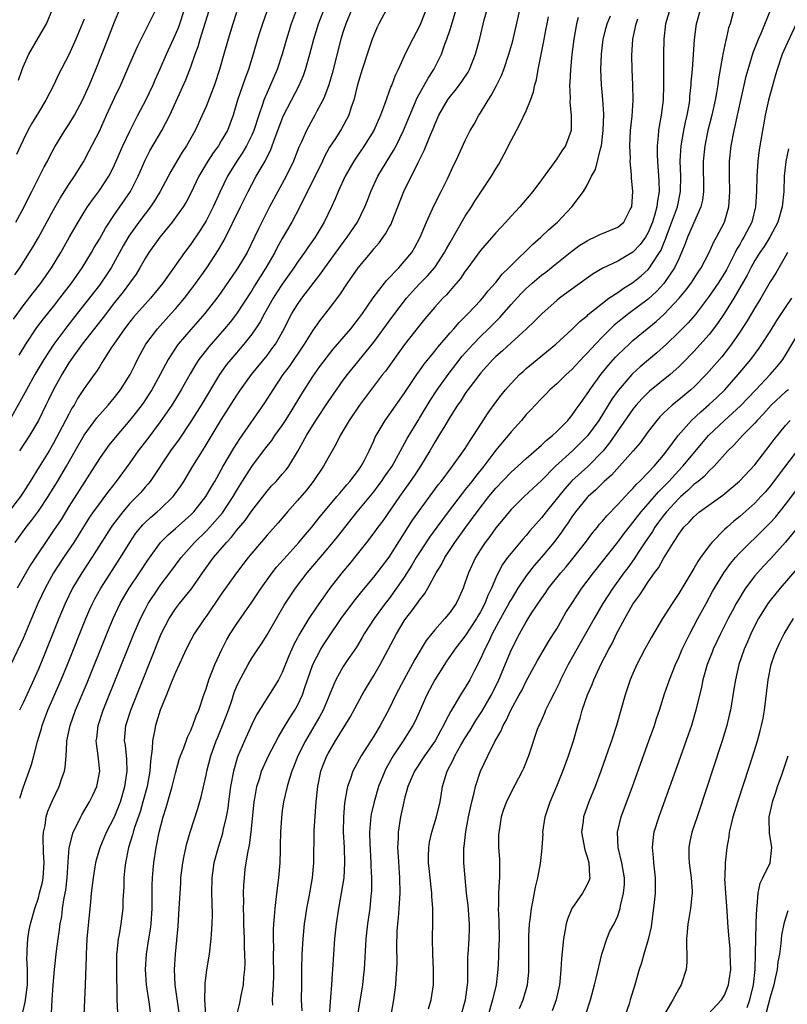
# Model space of a CAD drawing. Units: inches. Extents: x 2578328 to 2580000, y 1491000 to 1494000.
# Drawn here: x 2578641 to 2578741, y 1491818 to 1491948 of the extents above; entities that cross this region are included whole.
import ezdxf

# ---------------------------------------------------------------- set-up
doc = ezdxf.new("R2010")
doc.units = ezdxf.units.IN
doc.header["$MEASUREMENT"] = 0
doc.layers.add('LD25771491_2ft', color=198, linetype='Continuous')

msp = doc.modelspace()

# ---------------------------------------------------------------- linework, layer by layer
at = {"layer": 'LD25771491_2ft'}
for points, elevation in [([(2578673.8, 1491951), (2578672.4, 1491947), (2578672.05, 1491945.95), (2578671.75, 1491945), (2578671.19, 1491943), (2578670.58, 1491941), (2578670.13, 1491939.87), (2578669.13, 1491937), (2578668.55, 1491935), (2578667.79, 1491933), (2578667, 1491931.63), (2578666.61, 1491931), (2578665.93, 1491930.07), (2578665.24, 1491929), (2578664.06, 1491927), (2578663, 1491924.8), (2578662.37, 1491923.63), (2578661.98, 1491923), (2578661, 1491921.59), (2578660.56, 1491921), (2578658.93, 1491919), (2578657.51, 1491917), (2578657, 1491916.21), (2578656.32, 1491915), (2578655.81, 1491914.19), (2578654.97, 1491913), (2578654.13, 1491911.87), (2578653, 1491910.47), (2578651.5, 1491908.5), (2578648.74, 1491905), (2578647.29, 1491903), (2578647, 1491902.56), (2578646.06, 1491901), (2578645, 1491899.05), (2578644.33, 1491897.67), (2578643.98, 1491897), (2578643, 1491895), (2578641.84, 1491893), (2578640.53, 1491891)], 10408), ([(2578677.46, 1491950.54), (2578676.17, 1491947), (2578675.54, 1491945), (2578674.98, 1491943), (2578674.32, 1491941), (2578673.47, 1491939), (2578673.31, 1491938.69), (2578672.7, 1491937.3), (2578672.59, 1491937), (2578672.41, 1491936.41), (2578671.91, 1491935), (2578671.27, 1491933), (2578671, 1491932.4), (2578670.3, 1491931), (2578669.82, 1491930.18), (2578669.02, 1491929), (2578667.81, 1491927), (2578666.85, 1491925), (2578665.94, 1491923), (2578665, 1491921.16), (2578664.17, 1491919.83), (2578663, 1491918.11), (2578662.18, 1491917), (2578659.33, 1491913), (2578657.7, 1491911), (2578657, 1491910.23), (2578655.49, 1491908.51), (2578655, 1491907.9), (2578654.3, 1491907), (2578652.88, 1491905), (2578652.64, 1491904.64), (2578651.6, 1491903), (2578651.38, 1491902.62), (2578651, 1491902.04), (2578650.61, 1491901.39), (2578650.31, 1491901), (2578649, 1491899.18), (2578648.15, 1491897.85), (2578647.68, 1491897), (2578647.41, 1491896.59), (2578647, 1491895.83), (2578646.13, 1491894.13), (2578645, 1491892.02), (2578644.4, 1491891), (2578643.09, 1491888.91), (2578641.93, 1491887), (2578641, 1491885.54), (2578640.64, 1491885), (2578639.06, 1491882.94)], 10406), ([(2578640.47, 1491903.53), (2578641.37, 1491905), (2578642.82, 1491907.18), (2578643.68, 1491908.32), (2578645, 1491909.95), (2578645.83, 1491911), (2578647.34, 1491913), (2578648.76, 1491915), (2578649.98, 1491917), (2578650.34, 1491917.66), (2578651, 1491918.75), (2578651.8, 1491920.2), (2578653, 1491921.99), (2578655.1, 1491925), (2578656.1, 1491927), (2578657, 1491929.12), (2578657.64, 1491930.36), (2578659.19, 1491933), (2578660.23, 1491935), (2578662.35, 1491939.65), (2578663, 1491941.36), (2578663.57, 1491943), (2578663.96, 1491944.04), (2578664.24, 1491945), (2578665.83, 1491950.17)], 10412), ([(2578669, 1491948.46), (2578668.49, 1491947), (2578667.88, 1491945), (2578667.34, 1491943), (2578666.77, 1491941), (2578666.1, 1491939), (2578665, 1491936.16), (2578664.5, 1491935), (2578663.57, 1491933), (2578662.42, 1491931), (2578661.85, 1491930.15), (2578661.15, 1491929), (2578660.36, 1491927.64), (2578658.97, 1491925), (2578658.23, 1491923.77), (2578657.72, 1491923), (2578657, 1491922.09), (2578656.17, 1491921), (2578654.85, 1491919.15), (2578654.12, 1491917.88), (2578652.54, 1491915), (2578651.93, 1491914.07), (2578651.21, 1491913), (2578651, 1491912.73), (2578648.11, 1491909), (2578646.73, 1491907.27), (2578645.01, 1491905), (2578643.71, 1491903), (2578642.55, 1491901), (2578641.45, 1491899), (2578640.59, 1491897.41), (2578639.21, 1491895)], 10410), ([(2578689, 1491949.54), (2578687.67, 1491947), (2578687.45, 1491946.55), (2578687, 1491945.52), (2578686.8, 1491945), (2578686.35, 1491943.65), (2578685.48, 1491941), (2578685, 1491939.41), (2578684.84, 1491938.84), (2578684.39, 1491937), (2578684.05, 1491936.05), (2578683.71, 1491935), (2578682.76, 1491933.24), (2578681.96, 1491931.96), (2578681.2, 1491930.8), (2578680.5, 1491929.5), (2578680.26, 1491929), (2578677.29, 1491923), (2578676.25, 1491921), (2578675, 1491918.84), (2578674.34, 1491917.66), (2578674.01, 1491917), (2578672.85, 1491915), (2578671.36, 1491912.64), (2578671, 1491912.03), (2578669, 1491908.98), (2578668.14, 1491907.86), (2578667.42, 1491907), (2578665.35, 1491904.65), (2578664.07, 1491903), (2578663.64, 1491902.36), (2578662.9, 1491901.1), (2578661.73, 1491899), (2578660.5, 1491897), (2578659, 1491894.82), (2578657.36, 1491892.64), (2578656.11, 1491891), (2578655, 1491889.45), (2578653.21, 1491887), (2578652.24, 1491885.76), (2578651.69, 1491885), (2578651, 1491884.1), (2578650.21, 1491883), (2578649.71, 1491882.29), (2578647.64, 1491879), (2578646.3, 1491877), (2578644.99, 1491875), (2578643.88, 1491873), (2578642.95, 1491871), (2578642.09, 1491869), (2578641, 1491866.38), (2578639.41, 1491863)], 10400), ([(2578639.74, 1491908.26), (2578641, 1491910.01), (2578642.3, 1491911.7), (2578643.34, 1491913), (2578644.74, 1491915), (2578645.94, 1491917), (2578647.03, 1491918.97), (2578648.21, 1491921), (2578649, 1491922.28), (2578649.46, 1491923), (2578650.08, 1491923.92), (2578651, 1491925.15), (2578652.23, 1491927), (2578652.51, 1491927.49), (2578653, 1491928.49), (2578654.08, 1491931), (2578655, 1491932.94), (2578655.69, 1491934.31), (2578656.06, 1491935), (2578657.1, 1491937), (2578658.05, 1491939), (2578658.34, 1491939.66), (2578659, 1491941.09), (2578659.81, 1491943), (2578661, 1491945.6), (2578661.41, 1491946.59), (2578662.21, 1491949)], 10414), ([(2578639.9, 1491914.1), (2578640.55, 1491915), (2578641.85, 1491917), (2578642.28, 1491917.72), (2578643.01, 1491918.99), (2578645, 1491922.62), (2578645.86, 1491924.14), (2578647, 1491925.92), (2578647.72, 1491927), (2578648.91, 1491928.91), (2578649.67, 1491930.33), (2578651, 1491932.92), (2578651.96, 1491935), (2578653, 1491937.28), (2578653.8, 1491939), (2578655, 1491941.76), (2578656, 1491944), (2578658.5, 1491949)], 10416), ([(2578639.96, 1491879), (2578641.39, 1491881), (2578642.11, 1491881.89), (2578643, 1491883.1), (2578644.3, 1491885), (2578645.51, 1491887), (2578646.68, 1491889), (2578647.81, 1491891), (2578649, 1491893.05), (2578650.68, 1491895.32), (2578652.15, 1491897), (2578652.53, 1491897.47), (2578653, 1491897.99), (2578653.79, 1491899), (2578655.06, 1491901), (2578655.68, 1491902.32), (2578656.01, 1491903), (2578656.35, 1491903.65), (2578657.1, 1491905), (2578658.62, 1491907), (2578660.44, 1491909), (2578661, 1491909.64), (2578662.15, 1491911), (2578663, 1491912.12), (2578663.66, 1491913), (2578665.08, 1491915), (2578666.65, 1491917.35), (2578667.39, 1491918.61), (2578669.52, 1491923), (2578670.52, 1491925), (2578671, 1491925.93), (2578671.58, 1491927), (2578672.73, 1491929), (2578673.5, 1491930.5), (2578674.07, 1491932.07), (2578674.43, 1491933), (2578675, 1491934.54), (2578675.13, 1491934.87), (2578676.21, 1491937), (2578677.18, 1491938.82), (2578677.79, 1491940.21), (2578678.06, 1491941), (2578678.61, 1491943), (2578679.12, 1491945), (2578679.75, 1491947), (2578680.67, 1491949.33)], 10404), ([(2578640.04, 1491921), (2578641.14, 1491923), (2578641.75, 1491924.25), (2578642.15, 1491925), (2578643.77, 1491928.23), (2578644.2, 1491929), (2578644.46, 1491929.54), (2578645.15, 1491930.85), (2578646.47, 1491933), (2578647, 1491933.79), (2578647.73, 1491935), (2578648.78, 1491937), (2578649, 1491937.46), (2578649.7, 1491939), (2578650.56, 1491941), (2578652.1, 1491945), (2578653, 1491947.27), (2578653.74, 1491949)], 10418), ([(2578684.18, 1491949), (2578683.35, 1491947), (2578683, 1491945.97), (2578682.69, 1491945), (2578681.52, 1491940.48), (2578681.09, 1491939), (2578680.55, 1491937.45), (2578680.33, 1491937), (2578679.53, 1491935.53), (2578679.27, 1491935), (2578679, 1491934.54), (2578678.17, 1491933), (2578677.5, 1491931.5), (2578677.18, 1491930.82), (2578676.45, 1491929), (2578675.49, 1491927), (2578673.34, 1491923), (2578672.31, 1491921), (2578671.88, 1491920.12), (2578671.37, 1491919), (2578670.38, 1491917), (2578669.18, 1491915), (2578669, 1491914.72), (2578667, 1491911.83), (2578666.4, 1491911), (2578664.84, 1491909), (2578663, 1491906.92), (2578661.34, 1491905), (2578661.2, 1491904.81), (2578660.03, 1491903), (2578659, 1491901), (2578657.89, 1491899), (2578657.54, 1491898.46), (2578656.73, 1491897.27), (2578655.88, 1491896.12), (2578655, 1491895.01), (2578653.29, 1491893), (2578652.26, 1491891.74), (2578651.7, 1491891), (2578651, 1491890.01), (2578649.11, 1491887), (2578647, 1491883.69), (2578645.98, 1491882.02), (2578645, 1491880.54), (2578643.92, 1491879), (2578643, 1491877.64), (2578641.96, 1491876.04), (2578640.22, 1491873)], 10402), ([(2578640.4, 1491939.6), (2578640.86, 1491941), (2578641, 1491941.36), (2578641.75, 1491943), (2578643, 1491945.22), (2578644.05, 1491947), (2578644.9, 1491949)], 10422), ([(2578693.9, 1491949), (2578693.14, 1491947), (2578693, 1491946.69), (2578691.73, 1491944.27), (2578691, 1491942.76), (2578690.18, 1491941), (2578689.79, 1491940.21), (2578689.35, 1491939), (2578689.24, 1491938.76), (2578688.42, 1491936.42), (2578687.89, 1491935), (2578687, 1491933.02), (2578685.76, 1491931), (2578684.63, 1491929.37), (2578684.4, 1491929), (2578683.26, 1491927), (2578682.34, 1491925), (2578681.94, 1491924.06), (2578681.45, 1491923), (2578680.49, 1491921), (2578679.29, 1491919), (2578678.33, 1491917.67), (2578677.89, 1491917), (2578677, 1491915.76), (2578676.5, 1491915), (2578675, 1491912.87), (2578674.26, 1491911.74), (2578673.8, 1491911), (2578672.65, 1491909), (2578672.09, 1491907.91), (2578671.48, 1491907), (2578671, 1491906.32), (2578669.95, 1491905), (2578668.23, 1491903), (2578667.69, 1491902.31), (2578667, 1491901.34), (2578666.77, 1491901), (2578664.34, 1491897), (2578663, 1491894.85), (2578661.45, 1491892.55), (2578660.35, 1491891), (2578657.66, 1491887), (2578657.37, 1491886.63), (2578657, 1491886.23), (2578656.44, 1491885.56), (2578655.92, 1491885), (2578655, 1491884.08), (2578654.06, 1491883), (2578652.73, 1491881.27), (2578652.55, 1491881), (2578650.03, 1491877), (2578648.7, 1491875), (2578647.5, 1491873), (2578646.53, 1491871), (2578645.7, 1491869), (2578643.77, 1491864.23), (2578643, 1491862.39), (2578641.95, 1491860.05), (2578641, 1491857.95), (2578640.54, 1491857)], 10398), ([(2578640.55, 1491845.45), (2578641.03, 1491846.97), (2578641.8, 1491849), (2578642.12, 1491849.88), (2578642.42, 1491851), (2578642.9, 1491852.9), (2578643.4, 1491854.6), (2578643.5, 1491855), (2578644.25, 1491857), (2578646, 1491861), (2578646.82, 1491863), (2578649.24, 1491869), (2578649.77, 1491870.23), (2578650.12, 1491871), (2578650.41, 1491871.59), (2578651.19, 1491873), (2578653.78, 1491877), (2578654.98, 1491879), (2578655.8, 1491880.2), (2578656.44, 1491881), (2578656.7, 1491881.3), (2578657, 1491881.6), (2578657.72, 1491882.28), (2578658.59, 1491883), (2578659, 1491883.37), (2578660.7, 1491885), (2578660.83, 1491885.17), (2578661.66, 1491886.34), (2578662.09, 1491887), (2578663.27, 1491889), (2578664.51, 1491891), (2578665, 1491891.77), (2578667, 1491895.05), (2578669, 1491898.21), (2578669.53, 1491899), (2578670.96, 1491901), (2578673, 1491903.5), (2578673.64, 1491904.36), (2578674.09, 1491905), (2578675.23, 1491907), (2578675.83, 1491908.17), (2578676.26, 1491909), (2578677, 1491910.19), (2578677.57, 1491911), (2578679.94, 1491914.06), (2578680.59, 1491915), (2578683, 1491918.34), (2578683.51, 1491919), (2578684.85, 1491921), (2578685.83, 1491923), (2578686.17, 1491923.83), (2578686.61, 1491925), (2578687.55, 1491927), (2578689.6, 1491930.4), (2578689.92, 1491931), (2578690.9, 1491933), (2578692.71, 1491937.29), (2578694.13, 1491939.87), (2578694.88, 1491941), (2578695.89, 1491943), (2578696.34, 1491944.34), (2578696.59, 1491945), (2578697, 1491946.25), (2578697.85, 1491949)], 10396), ([(2578640.84, 1491816.84), (2578641.27, 1491818.73), (2578641.34, 1491819.34), (2578641.56, 1491821), (2578641.59, 1491821.59), (2578641.58, 1491823), (2578641.5, 1491824.5), (2578641.51, 1491825), (2578641.55, 1491825.55), (2578641.6, 1491827), (2578641.8, 1491828.2), (2578641.96, 1491829), (2578642.52, 1491831), (2578643, 1491832.4), (2578643.17, 1491833), (2578643.53, 1491834.47), (2578643.62, 1491835), (2578643.74, 1491837), (2578643.66, 1491838.34), (2578643.63, 1491840.37), (2578643.69, 1491841), (2578643.89, 1491841.89), (2578644.04, 1491843), (2578644.25, 1491843.75), (2578644.84, 1491845.16), (2578645.74, 1491847), (2578646.09, 1491848.09), (2578646.42, 1491849), (2578646.52, 1491849.48), (2578646.63, 1491851), (2578646.72, 1491852.72), (2578646.75, 1491853), (2578647.17, 1491855), (2578647.89, 1491857), (2578649.4, 1491860.6), (2578651.98, 1491867), (2578652.8, 1491869), (2578653.74, 1491871), (2578654.2, 1491871.8), (2578654.92, 1491873), (2578656.28, 1491875), (2578657.35, 1491876.65), (2578659.04, 1491879), (2578660.01, 1491879.99), (2578661, 1491880.84), (2578663, 1491882.61), (2578663.39, 1491883), (2578664.99, 1491885), (2578665.71, 1491886.29), (2578666.13, 1491887), (2578667.26, 1491889), (2578668.64, 1491891.36), (2578669.42, 1491892.58), (2578672.71, 1491897.29), (2578673.78, 1491899), (2578675.13, 1491901), (2578675.93, 1491902.07), (2578677.9, 1491905), (2578679, 1491906.76), (2578679.93, 1491908.07), (2578681, 1491909.44), (2578682.53, 1491911.47), (2578683.54, 1491913), (2578684.95, 1491915), (2578686.8, 1491917.2), (2578687, 1491917.47), (2578687.72, 1491918.28), (2578688.54, 1491919.46), (2578689, 1491920.31), (2578689.26, 1491920.74), (2578689.37, 1491921), (2578690.16, 1491923), (2578690.93, 1491925), (2578692.81, 1491928.81), (2578693.62, 1491930.38), (2578694.45, 1491932.45), (2578694.78, 1491933.22), (2578695, 1491933.78), (2578695.55, 1491935), (2578696.68, 1491937), (2578697, 1491937.45), (2578697.71, 1491938.29), (2578698.57, 1491939.43), (2578699.36, 1491940.64), (2578699.56, 1491941), (2578700.35, 1491943), (2578700.91, 1491945.09), (2578701.5, 1491947.5), (2578701.91, 1491949)], 10394), ([(2578644.73, 1491817.27), (2578644.82, 1491819), (2578644.95, 1491820.95), (2578645.13, 1491823), (2578645.39, 1491825.39), (2578645.59, 1491827), (2578645.79, 1491828.21), (2578645.87, 1491829), (2578646.06, 1491829.94), (2578646.18, 1491831), (2578646.38, 1491832.38), (2578646.59, 1491833.41), (2578646.77, 1491835), (2578646.89, 1491837.11), (2578647.04, 1491838.96), (2578647.58, 1491841), (2578648.19, 1491842.19), (2578648.56, 1491843), (2578648.71, 1491843.29), (2578649.72, 1491845), (2578650.14, 1491845.86), (2578650.67, 1491847), (2578651.05, 1491849), (2578650.83, 1491851), (2578650.61, 1491852.61), (2578650.59, 1491853), (2578650.65, 1491853.35), (2578650.83, 1491855), (2578651.5, 1491857), (2578655.52, 1491867), (2578656.38, 1491869), (2578657, 1491870.22), (2578657.42, 1491871), (2578658.76, 1491873), (2578659, 1491873.34), (2578660.26, 1491875), (2578661.74, 1491877), (2578663.49, 1491879), (2578665, 1491880.48), (2578665.5, 1491881), (2578667.14, 1491882.86), (2578668.56, 1491885), (2578669, 1491885.75), (2578669.47, 1491886.53), (2578671, 1491888.96), (2578672.52, 1491891), (2578673, 1491891.63), (2578673.62, 1491892.38), (2578674.04, 1491893), (2578675, 1491894.32), (2578675.44, 1491895), (2578676.15, 1491896.15), (2578677.54, 1491898.46), (2578679, 1491900.75), (2578679.94, 1491902.06), (2578680.78, 1491903.22), (2578681.67, 1491904.33), (2578683.97, 1491907), (2578685, 1491908.31), (2578685.51, 1491909), (2578686.93, 1491911.07), (2578688.41, 1491913), (2578688.68, 1491913.32), (2578690.27, 1491915), (2578691, 1491915.82), (2578691.97, 1491917), (2578692.36, 1491917.64), (2578693.09, 1491919), (2578693.92, 1491921), (2578694.89, 1491923.11), (2578695.86, 1491925), (2578696.68, 1491926.68), (2578697.51, 1491928.49), (2578697.77, 1491929), (2578699, 1491931.68), (2578699.66, 1491933), (2578700.16, 1491933.84), (2578700.79, 1491935), (2578701, 1491935.32), (2578702, 1491937), (2578702.41, 1491937.59), (2578703.1, 1491938.9), (2578703.77, 1491940.23), (2578704.05, 1491941), (2578704.73, 1491943), (2578705.23, 1491944.77), (2578706.19, 1491949)], 10392), ([(2578725.86, 1491949), (2578725.28, 1491947), (2578725.06, 1491945), (2578725.02, 1491943), (2578725.02, 1491939), (2578724.97, 1491937), (2578724.72, 1491935), (2578724.44, 1491933.56), (2578724.37, 1491933), (2578724.32, 1491932.32), (2578724.16, 1491931), (2578724.17, 1491929.83), (2578724.2, 1491929), (2578724.4, 1491926.4), (2578724.42, 1491925), (2578724.21, 1491923.79), (2578724.15, 1491923), (2578723.84, 1491921.84), (2578723.56, 1491921), (2578723, 1491919.62), (2578722.65, 1491919), (2578721.96, 1491918.04), (2578721, 1491917.05), (2578719, 1491915.89), (2578717.06, 1491914.94), (2578715.8, 1491914.2), (2578713.44, 1491912.56), (2578711.35, 1491911), (2578711, 1491910.72), (2578709.09, 1491909), (2578708.05, 1491907.95), (2578707.04, 1491907), (2578705, 1491905.16), (2578703.88, 1491904.12), (2578703, 1491903.38), (2578702.61, 1491903), (2578701, 1491901.19), (2578700.37, 1491900.37), (2578699.35, 1491899), (2578699, 1491898.5), (2578698.42, 1491897.58), (2578697.98, 1491897), (2578697, 1491895.47), (2578696.3, 1491894.3), (2578695.55, 1491893), (2578695, 1491892.12), (2578694.35, 1491891), (2578693.12, 1491889), (2578692.29, 1491887.71), (2578691.47, 1491886.53), (2578690.37, 1491885), (2578688.17, 1491881.83), (2578687.54, 1491881), (2578687, 1491880.24), (2578686.06, 1491879), (2578685, 1491877.67), (2578683.8, 1491876.2), (2578682.79, 1491875), (2578681.25, 1491873), (2578680.3, 1491871.7), (2578679.48, 1491870.52), (2578678.48, 1491869), (2578677.17, 1491866.83), (2578677, 1491866.48), (2578676.49, 1491865.51), (2578676.25, 1491865), (2578675.87, 1491864.13), (2578675, 1491861.95), (2578674.5, 1491861), (2578673.95, 1491860.05), (2578671.63, 1491856.37), (2578671, 1491855.11), (2578670.04, 1491853), (2578669.13, 1491850.87), (2578668.67, 1491849.33), (2578668.59, 1491849), (2578668.21, 1491847), (2578667.95, 1491845), (2578667.85, 1491844.15), (2578667.64, 1491843), (2578667.22, 1491841.22), (2578667.15, 1491840.85), (2578666.57, 1491839), (2578666.03, 1491837), (2578665.76, 1491835), (2578665.73, 1491833), (2578665.74, 1491831.74), (2578665.81, 1491830.19), (2578665.77, 1491829), (2578665.65, 1491827.65), (2578665.63, 1491827), (2578665.39, 1491825), (2578665.05, 1491822.95), (2578664.82, 1491821.18), (2578664.82, 1491821), (2578664.83, 1491820.83), (2578664.78, 1491819), (2578664.93, 1491817.07)], 10382), ([(2578669.02, 1491817), (2578669.41, 1491818.59), (2578669.61, 1491819.61), (2578669.92, 1491821), (2578669.97, 1491821.97), (2578670.08, 1491823), (2578670.12, 1491823.88), (2578670.02, 1491826.02), (2578670.02, 1491827), (2578669.96, 1491829), (2578669.95, 1491829.96), (2578669.9, 1491831), (2578669.95, 1491831.95), (2578669.92, 1491833), (2578669.96, 1491834.04), (2578670.03, 1491835), (2578670.15, 1491836.15), (2578670.27, 1491837), (2578670.5, 1491838.5), (2578670.68, 1491839.32), (2578670.93, 1491841), (2578671.32, 1491845), (2578671.4, 1491845.4), (2578671.67, 1491847), (2578671.99, 1491847.99), (2578672.29, 1491849), (2578673.2, 1491851), (2578674.48, 1491853.52), (2578675, 1491854.32), (2578675.99, 1491856.01), (2578676.65, 1491857), (2578677, 1491857.62), (2578677.65, 1491859), (2578677.96, 1491859.96), (2578679, 1491863), (2578680.07, 1491865), (2578680.42, 1491865.58), (2578681, 1491866.48), (2578682.83, 1491869.17), (2578684.54, 1491871.46), (2578685.43, 1491872.57), (2578687, 1491874.44), (2578689, 1491877.08), (2578692.1, 1491881.9), (2578693, 1491883.17), (2578695.45, 1491886.55), (2578695.82, 1491887), (2578697.18, 1491888.82), (2578697.33, 1491889), (2578698.79, 1491891), (2578699, 1491891.31), (2578699.63, 1491892.37), (2578700.09, 1491893), (2578702.01, 1491895.99), (2578703, 1491897.38), (2578703.69, 1491898.31), (2578704.26, 1491899), (2578705, 1491899.85), (2578706.12, 1491901), (2578706.58, 1491901.42), (2578707, 1491901.8), (2578708.44, 1491903), (2578710.89, 1491905), (2578713, 1491906.91), (2578714.05, 1491907.95), (2578715, 1491908.71), (2578715.14, 1491908.86), (2578717, 1491910.36), (2578717.85, 1491911), (2578719, 1491911.77), (2578719.72, 1491912.28), (2578721, 1491913.06), (2578722.06, 1491913.94), (2578723, 1491914.79), (2578723.18, 1491915), (2578723.46, 1491915.46), (2578724.49, 1491917), (2578724.68, 1491917.32), (2578725, 1491918.14), (2578725.26, 1491918.74), (2578725.34, 1491919), (2578725.81, 1491920.19), (2578726.82, 1491923), (2578727.23, 1491925), (2578727.26, 1491927), (2578727.19, 1491929), (2578727.3, 1491931), (2578727.67, 1491933), (2578727.9, 1491934.1), (2578728.13, 1491935), (2578728.36, 1491936.36), (2578728.45, 1491937), (2578728.48, 1491937.52), (2578728.63, 1491939), (2578728.65, 1491939.35), (2578728.8, 1491941), (2578729.06, 1491944.94), (2578729.35, 1491947), (2578729.88, 1491949)], 10380), ([(2578734.29, 1491949), (2578733.75, 1491947), (2578733.55, 1491946.45), (2578733.23, 1491945), (2578733.17, 1491944.83), (2578732.78, 1491943), (2578732.75, 1491942.75), (2578732.21, 1491939.79), (2578732.11, 1491939), (2578731.95, 1491937.95), (2578731.77, 1491937), (2578731.34, 1491935), (2578730.84, 1491933), (2578730.41, 1491931), (2578730.22, 1491929), (2578730.26, 1491925), (2578730.12, 1491923.88), (2578729.92, 1491923), (2578728.17, 1491919), (2578727.85, 1491918.15), (2578727.38, 1491917), (2578727, 1491916.19), (2578726.46, 1491915), (2578725.06, 1491912.94), (2578724.1, 1491911.9), (2578723, 1491910.9), (2578720.44, 1491909), (2578719.63, 1491908.37), (2578718.54, 1491907.46), (2578717, 1491905.95), (2578716.08, 1491905), (2578715, 1491903.79), (2578714.6, 1491903.4), (2578713, 1491901.69), (2578712.23, 1491901), (2578711, 1491899.79), (2578710.11, 1491899), (2578709.57, 1491898.43), (2578709, 1491897.88), (2578708.15, 1491897), (2578707.61, 1491896.39), (2578707, 1491895.76), (2578706.36, 1491895), (2578705, 1491893.51), (2578704.61, 1491893), (2578703.87, 1491892.13), (2578703, 1491891.07), (2578701.44, 1491889), (2578700.34, 1491887.66), (2578699.85, 1491887), (2578699, 1491885.92), (2578698.58, 1491885.42), (2578696.75, 1491883), (2578695.27, 1491881), (2578694.33, 1491879.67), (2578693, 1491877.68), (2578692.57, 1491877), (2578691.99, 1491876.01), (2578691, 1491874.46), (2578689.99, 1491873), (2578689, 1491871.66), (2578688.48, 1491871), (2578687.03, 1491869), (2578685.75, 1491867), (2578685.48, 1491866.52), (2578684.73, 1491865.27), (2578683.52, 1491863.52), (2578683, 1491862.74), (2578682.04, 1491861), (2578681.71, 1491860.29), (2578681.2, 1491859), (2578681, 1491858.56), (2578680.34, 1491857), (2578679.87, 1491856.13), (2578678.03, 1491853), (2578677.04, 1491851), (2578676.48, 1491849.52), (2578676.26, 1491849), (2578675.9, 1491847.9), (2578675.65, 1491847), (2578675.17, 1491845), (2578675, 1491843.83), (2578674.88, 1491842.88), (2578674.78, 1491841), (2578674.74, 1491839.26), (2578674.7, 1491838.7), (2578674.66, 1491837), (2578674.52, 1491835), (2578674.33, 1491833.67), (2578674.17, 1491832.17), (2578674, 1491831), (2578673.94, 1491829.94), (2578673.85, 1491829), (2578673.81, 1491828.19), (2578673.82, 1491827), (2578673.85, 1491825.85), (2578673.82, 1491825), (2578673.81, 1491824.19), (2578673.85, 1491823), (2578673.84, 1491822.16), (2578673.82, 1491821), (2578673.7, 1491819.7), (2578673.68, 1491819), (2578673.7, 1491818.3)], 10378), ([(2578677.59, 1491817.59), (2578677.53, 1491819), (2578677.56, 1491821), (2578677.56, 1491823), (2578677.6, 1491825), (2578677.74, 1491827), (2578677.92, 1491829), (2578678.09, 1491830.09), (2578678.21, 1491831), (2578678.52, 1491832.52), (2578678.96, 1491835), (2578679.13, 1491837), (2578679.2, 1491841.2), (2578679.44, 1491845), (2578679.64, 1491847), (2578680.06, 1491849), (2578680.31, 1491849.69), (2578680.83, 1491851), (2578681, 1491851.32), (2578681.99, 1491853), (2578683.91, 1491856.09), (2578685.49, 1491859), (2578686.04, 1491859.96), (2578687, 1491861.55), (2578687.83, 1491863), (2578689.98, 1491867), (2578691, 1491868.7), (2578691.2, 1491869), (2578691.99, 1491870.01), (2578692.7, 1491871), (2578692.83, 1491871.17), (2578693, 1491871.44), (2578693.7, 1491872.3), (2578694.1, 1491873), (2578695.18, 1491875), (2578695.88, 1491876.12), (2578696.33, 1491877), (2578697.64, 1491879), (2578699.09, 1491881), (2578700.58, 1491883), (2578702.11, 1491885), (2578703, 1491886.1), (2578705, 1491888.2), (2578705.91, 1491889), (2578707, 1491889.99), (2578709, 1491891.73), (2578709.63, 1491892.37), (2578710.44, 1491893), (2578711, 1491893.54), (2578712.45, 1491895), (2578713, 1491895.63), (2578713.55, 1491896.45), (2578713.96, 1491897), (2578714.38, 1491897.62), (2578715, 1491898.47), (2578715.2, 1491898.8), (2578715.33, 1491899), (2578716.79, 1491901), (2578717.77, 1491902.23), (2578718.71, 1491903.29), (2578719, 1491903.59), (2578720.5, 1491905), (2578721, 1491905.45), (2578724.03, 1491907.97), (2578725.08, 1491908.92), (2578727.07, 1491911), (2578727.94, 1491912.06), (2578728.62, 1491913), (2578729.55, 1491914.45), (2578729.93, 1491915), (2578730.99, 1491917), (2578731.61, 1491918.39), (2578731.96, 1491919), (2578732.99, 1491921), (2578733.56, 1491923), (2578733.67, 1491924.33), (2578733.7, 1491925), (2578733.66, 1491927), (2578733.66, 1491928.34), (2578733.68, 1491929), (2578733.89, 1491931), (2578734.27, 1491933), (2578734.42, 1491933.58), (2578734.72, 1491935), (2578735.87, 1491940.13), (2578736.09, 1491941), (2578736.76, 1491943.24), (2578737.47, 1491945), (2578737.84, 1491945.84), (2578739.11, 1491949)], 10376), ([(2578649, 1491947.62), (2578647.93, 1491945), (2578647, 1491942.92), (2578645.64, 1491940.36), (2578645.01, 1491939), (2578643.99, 1491937), (2578643, 1491935.38), (2578642.79, 1491935), (2578642.12, 1491933.88), (2578641.64, 1491933), (2578641, 1491931.73), (2578640.66, 1491931), (2578640.15, 1491929.85)], 10420), ([(2578649, 1491817), (2578649.2, 1491821), (2578649.31, 1491824.69), (2578649.3, 1491825), (2578649.42, 1491827), (2578649.87, 1491831.87), (2578649.99, 1491833), (2578650.23, 1491835), (2578650.47, 1491836.47), (2578650.54, 1491837), (2578650.62, 1491837.38), (2578651.09, 1491839), (2578651.95, 1491841), (2578653, 1491843.01), (2578653.77, 1491845), (2578654.36, 1491847), (2578654.65, 1491849), (2578654.59, 1491850.59), (2578654.41, 1491852.41), (2578654.32, 1491853), (2578654.49, 1491855), (2578655.11, 1491857), (2578657.83, 1491863.83), (2578659.13, 1491867), (2578660.15, 1491869), (2578661, 1491870.3), (2578661.53, 1491871), (2578663.07, 1491872.93), (2578664.52, 1491875), (2578665.98, 1491877), (2578667.67, 1491879), (2578668.33, 1491879.67), (2578669, 1491880.54), (2578670.12, 1491881.88), (2578671, 1491883.15), (2578673, 1491885.73), (2578673.6, 1491886.4), (2578674.19, 1491887), (2578675, 1491887.93), (2578675.49, 1491888.51), (2578675.85, 1491889), (2578677, 1491890.86), (2578678.18, 1491893), (2578679.42, 1491895), (2578681, 1491897.41), (2578682.09, 1491899), (2578683, 1491900.28), (2578683.54, 1491901), (2578687, 1491905.24), (2578689, 1491907.99), (2578689.76, 1491909), (2578691.31, 1491911), (2578692.09, 1491911.91), (2578693, 1491912.91), (2578694.04, 1491913.96), (2578695, 1491915.06), (2578696.29, 1491917), (2578696.52, 1491917.48), (2578697, 1491918.34), (2578697.94, 1491919.94), (2578699, 1491921.79), (2578699.81, 1491923), (2578700.27, 1491923.73), (2578702.46, 1491927), (2578703, 1491927.96), (2578703.39, 1491928.61), (2578704.1, 1491929.9), (2578705, 1491931.7), (2578705.71, 1491933), (2578706.17, 1491933.83), (2578707, 1491935.6), (2578707.56, 1491937), (2578707.94, 1491938.06), (2578708.13, 1491939), (2578708.33, 1491939.67), (2578708.57, 1491941), (2578709.3, 1491944.7), (2578709.34, 1491945), (2578709.62, 1491946.38), (2578709.73, 1491947), (2578709.93, 1491947.93)], 10390), ([(2578713.82, 1491947.82), (2578713.59, 1491947), (2578713.25, 1491945), (2578712.99, 1491942.99), (2578712.79, 1491941), (2578712.71, 1491939.29), (2578712.67, 1491939), (2578712.75, 1491937.25), (2578712.71, 1491936.71), (2578712.9, 1491935), (2578712.9, 1491933.1), (2578712.89, 1491933), (2578712.15, 1491931), (2578711.66, 1491930.34), (2578711, 1491929.27), (2578710.32, 1491928.32), (2578709, 1491926.52), (2578707.85, 1491925), (2578706.15, 1491923), (2578705, 1491921.77), (2578704.31, 1491921), (2578703, 1491919.6), (2578701, 1491917.28), (2578699.34, 1491915), (2578699, 1491914.56), (2578698.38, 1491913.62), (2578697.47, 1491912.53), (2578697, 1491912.03), (2578696.53, 1491911.47), (2578696.05, 1491911), (2578695, 1491909.84), (2578693.7, 1491908.3), (2578693, 1491907.43), (2578691.05, 1491904.95), (2578688.53, 1491901.47), (2578688.15, 1491901), (2578685.14, 1491897), (2578683.77, 1491895), (2578682.58, 1491893), (2578682.07, 1491891.93), (2578681, 1491890.09), (2578680.41, 1491889), (2578679.06, 1491887), (2578678.16, 1491885.84), (2578677, 1491884.49), (2578675.66, 1491883), (2578674.45, 1491881.55), (2578673, 1491879.93), (2578671, 1491877.6), (2578670.52, 1491877), (2578669.01, 1491875), (2578667, 1491872.2), (2578665, 1491869.29), (2578664.78, 1491869), (2578664.35, 1491868.35), (2578663.46, 1491867), (2578663, 1491866.16), (2578662.41, 1491865), (2578661.97, 1491864.03), (2578661.48, 1491863), (2578661, 1491861.93), (2578660.35, 1491860.35), (2578659.82, 1491859), (2578659, 1491857), (2578658.36, 1491855), (2578658.23, 1491854.23), (2578657.97, 1491853), (2578657.94, 1491851.94), (2578657.7, 1491850.3), (2578657.63, 1491849), (2578657.26, 1491847), (2578656.72, 1491845), (2578656.34, 1491843.66), (2578655.62, 1491841.62), (2578655.44, 1491841), (2578655.36, 1491840.64), (2578654.84, 1491839), (2578654.43, 1491837), (2578654.34, 1491836.34), (2578654.22, 1491835), (2578654.22, 1491833.78), (2578654.1, 1491832.1), (2578654.08, 1491831), (2578653.82, 1491829), (2578653.58, 1491827.58), (2578653.46, 1491827), (2578653.31, 1491825.31), (2578653.27, 1491825), (2578653.26, 1491824.74), (2578653.25, 1491823), (2578653.29, 1491819.29), (2578653.31, 1491819), (2578653.36, 1491817.36)], 10388), ([(2578657.74, 1491817), (2578657.56, 1491818.44), (2578657.2, 1491821), (2578657.07, 1491823), (2578657.18, 1491825), (2578657.48, 1491827), (2578657.7, 1491828.3), (2578657.78, 1491829), (2578657.94, 1491831), (2578657.95, 1491831.95), (2578657.94, 1491834.06), (2578657.97, 1491835), (2578658.08, 1491836.08), (2578658.14, 1491837), (2578658.45, 1491839), (2578658.56, 1491839.44), (2578658.85, 1491841), (2578659.38, 1491843), (2578659.77, 1491844.23), (2578660.55, 1491847), (2578661, 1491848.75), (2578661.48, 1491850.52), (2578661.65, 1491851), (2578662.08, 1491852.08), (2578662.55, 1491853.45), (2578663, 1491854.35), (2578663.18, 1491854.82), (2578663.27, 1491855), (2578663.72, 1491856.28), (2578664.03, 1491857), (2578664.72, 1491859), (2578665, 1491859.78), (2578665.37, 1491861), (2578666.14, 1491863), (2578667.05, 1491864.95), (2578667.74, 1491866.26), (2578668.18, 1491867), (2578669, 1491868.28), (2578671, 1491871.15), (2578672.23, 1491873), (2578673.65, 1491875), (2578674.25, 1491875.75), (2578675.18, 1491876.82), (2578677.19, 1491879), (2578678.01, 1491879.99), (2578678.89, 1491881), (2578679.81, 1491882.19), (2578682.15, 1491885), (2578682.53, 1491885.47), (2578683, 1491885.99), (2578683.45, 1491886.55), (2578683.88, 1491887), (2578685, 1491888.48), (2578685.36, 1491889), (2578685.77, 1491889.77), (2578686.39, 1491891), (2578687, 1491892.32), (2578687.2, 1491892.8), (2578687.31, 1491893), (2578688.48, 1491895), (2578689, 1491895.71), (2578691, 1491898.53), (2578692.65, 1491901), (2578693, 1491901.48), (2578693.63, 1491902.37), (2578695, 1491904.07), (2578695.4, 1491904.6), (2578697, 1491906.46), (2578697.49, 1491907), (2578698.18, 1491907.82), (2578699, 1491908.6), (2578699.39, 1491909), (2578701, 1491910.72), (2578701.25, 1491911), (2578702.01, 1491911.99), (2578703, 1491913.06), (2578703.85, 1491914.15), (2578704.71, 1491915), (2578705, 1491915.31), (2578707.88, 1491918.12), (2578708.91, 1491919), (2578709.98, 1491920.02), (2578711.12, 1491921), (2578713, 1491923), (2578714.5, 1491925), (2578715, 1491925.85), (2578715.58, 1491927), (2578716.1, 1491927.9), (2578716.79, 1491930.79), (2578716.86, 1491931), (2578717.1, 1491933), (2578717.16, 1491935.16), (2578717.06, 1491937.06), (2578716.89, 1491939), (2578716.8, 1491941), (2578716.87, 1491943), (2578717.1, 1491945), (2578717.47, 1491946.53), (2578717.6, 1491947), (2578718.05, 1491948.05)], 10386), ([(2578661.5, 1491817), (2578660.95, 1491821), (2578660.86, 1491823), (2578660.98, 1491825), (2578661.32, 1491828.68), (2578661.49, 1491831), (2578661.59, 1491833), (2578661.68, 1491834.32), (2578661.71, 1491835), (2578661.96, 1491837), (2578662.12, 1491837.88), (2578662.48, 1491839.52), (2578662.9, 1491841), (2578663.91, 1491844.09), (2578664.36, 1491845.64), (2578665, 1491848.46), (2578665.11, 1491849), (2578665.63, 1491851), (2578666.34, 1491853), (2578666.53, 1491853.47), (2578667.17, 1491855), (2578667.93, 1491857), (2578668.42, 1491858.42), (2578668.7, 1491859.3), (2578669, 1491860.08), (2578669.28, 1491860.72), (2578670.51, 1491863), (2578671, 1491863.81), (2578671.79, 1491865), (2578672.29, 1491865.71), (2578673, 1491866.86), (2578674.22, 1491869), (2578675.25, 1491870.75), (2578676.03, 1491871.97), (2578676.75, 1491873), (2578678.28, 1491875), (2578681, 1491878.23), (2578682.25, 1491879.75), (2578684.83, 1491883), (2578687, 1491885.64), (2578687.59, 1491886.41), (2578688.02, 1491887), (2578688.41, 1491887.59), (2578689.39, 1491889), (2578690.51, 1491891), (2578691.37, 1491892.63), (2578692.82, 1491895), (2578693, 1491895.27), (2578694.4, 1491897.6), (2578695.32, 1491899), (2578696.74, 1491901), (2578698.6, 1491903.4), (2578699.54, 1491904.46), (2578700.03, 1491905), (2578701, 1491905.99), (2578702.06, 1491907), (2578703, 1491907.97), (2578703.52, 1491908.48), (2578705, 1491910.2), (2578706.35, 1491911.65), (2578707, 1491912.3), (2578707.79, 1491913), (2578709, 1491914.03), (2578709.55, 1491914.45), (2578711, 1491915.63), (2578713, 1491917.19), (2578714.05, 1491917.95), (2578715, 1491918.56), (2578715.28, 1491918.72), (2578715.95, 1491919), (2578716.65, 1491919.35), (2578717, 1491919.51), (2578718.07, 1491919.93), (2578719, 1491920.32), (2578719.81, 1491921), (2578720.65, 1491922.65), (2578720.84, 1491923), (2578720.96, 1491925), (2578720.79, 1491926.79), (2578720.8, 1491927.2), (2578720.64, 1491929), (2578720.66, 1491929.34), (2578720.59, 1491931), (2578720.69, 1491933), (2578720.88, 1491934.88), (2578721.03, 1491937), (2578721, 1491939), (2578720.88, 1491941), (2578720.84, 1491942.84), (2578720.98, 1491945), (2578721.42, 1491947), (2578721.63, 1491947.63)], 10384), ([(2578742.4, 1491947), (2578741, 1491943.96), (2578740.59, 1491943), (2578739.9, 1491941), (2578739.68, 1491940.32), (2578739.25, 1491938.75), (2578738.78, 1491937), (2578738.36, 1491935), (2578738.21, 1491934.21), (2578738.01, 1491933), (2578737.55, 1491930.45), (2578737.36, 1491929), (2578737.24, 1491927), (2578737.21, 1491925), (2578737.08, 1491923), (2578736.57, 1491921), (2578735.56, 1491919), (2578735.34, 1491918.66), (2578735, 1491918.06), (2578734.59, 1491917.41), (2578734.4, 1491917), (2578733.8, 1491915.8), (2578733.25, 1491914.75), (2578733, 1491914.31), (2578732.18, 1491913), (2578731, 1491911.27), (2578729.15, 1491908.85), (2578728.22, 1491907.78), (2578727, 1491906.55), (2578725.38, 1491905), (2578724.13, 1491903.87), (2578721.96, 1491902.04), (2578721, 1491901.15), (2578720.85, 1491901), (2578719.07, 1491898.93), (2578718.23, 1491897.77), (2578716.5, 1491895), (2578715.03, 1491892.97), (2578713.08, 1491891), (2578710.85, 1491889), (2578709, 1491887.13), (2578706.74, 1491885), (2578705, 1491883.3), (2578704.74, 1491883), (2578703.97, 1491882.03), (2578703, 1491880.89), (2578702.21, 1491879.79), (2578701.6, 1491879), (2578701, 1491878.08), (2578700.33, 1491877), (2578699.41, 1491875), (2578699, 1491873.79), (2578698.71, 1491873), (2578698.18, 1491871.82), (2578697.8, 1491871), (2578697, 1491869.83), (2578696.32, 1491869), (2578695, 1491867.54), (2578693.88, 1491866.12), (2578692.37, 1491863.63), (2578690.93, 1491861), (2578689.9, 1491859), (2578689, 1491857.19), (2578687.82, 1491855), (2578687, 1491853.6), (2578686.63, 1491853), (2578685.35, 1491851), (2578684.25, 1491849), (2578683.89, 1491847.89), (2578683.56, 1491847), (2578683.45, 1491846.55), (2578683.18, 1491844.82), (2578683.03, 1491843), (2578683, 1491841), (2578683.11, 1491839), (2578683.18, 1491837), (2578683.06, 1491835), (2578682.73, 1491833), (2578682.36, 1491831), (2578682.05, 1491829), (2578681.86, 1491827), (2578681.6, 1491823), (2578681.54, 1491822.46), (2578681.46, 1491821), (2578681.33, 1491819.33), (2578681.26, 1491818.74), (2578680.7, 1491811)], 10374), ([(2578741.38, 1491930.62), (2578741.07, 1491928.93), (2578740.85, 1491927), (2578740.77, 1491925), (2578740.59, 1491923), (2578740.01, 1491921), (2578738.95, 1491919), (2578738.19, 1491917.81), (2578737.64, 1491917), (2578737, 1491915.98), (2578736.44, 1491915), (2578735.96, 1491914.04), (2578734.23, 1491911), (2578733, 1491909.05), (2578732.19, 1491907.81), (2578731.58, 1491907), (2578731, 1491906.26), (2578729, 1491904.04), (2578727.5, 1491902.5), (2578727, 1491902.01), (2578725.87, 1491901), (2578723.17, 1491898.83), (2578722.17, 1491897.83), (2578721.44, 1491897), (2578721, 1491896.45), (2578717.94, 1491892.06), (2578717.09, 1491891), (2578715.06, 1491888.94), (2578713, 1491887.08), (2578712.01, 1491885.99), (2578709.6, 1491883), (2578709, 1491882.2), (2578707.49, 1491880.51), (2578707, 1491879.91), (2578706.56, 1491879.44), (2578705, 1491877.6), (2578704.55, 1491877), (2578703.9, 1491876.1), (2578703.32, 1491875), (2578703, 1491874.34), (2578702.42, 1491873), (2578701.95, 1491872.05), (2578701.56, 1491871), (2578701, 1491869.9), (2578700.67, 1491869.33), (2578700.49, 1491869), (2578699, 1491866.74), (2578697.63, 1491865), (2578697.39, 1491864.61), (2578696.56, 1491863.44), (2578696.27, 1491863), (2578695.01, 1491861), (2578693.98, 1491859), (2578693, 1491856.81), (2578692.42, 1491855.58), (2578692.12, 1491855), (2578690.86, 1491853), (2578689.53, 1491851), (2578688.62, 1491849.38), (2578688.43, 1491849), (2578687.64, 1491847), (2578687.05, 1491845), (2578686.65, 1491843.35), (2578686.6, 1491843), (2578686.58, 1491842.58), (2578686.42, 1491841), (2578686.46, 1491839.54), (2578686.62, 1491837), (2578686.61, 1491836.61), (2578686.69, 1491835), (2578686.69, 1491833.31), (2578686.6, 1491832.6), (2578686.46, 1491831), (2578686.16, 1491829), (2578685.95, 1491827), (2578685.73, 1491823), (2578685.66, 1491822.34), (2578685.5, 1491821), (2578684.87, 1491817)], 10372), ([(2578741.27, 1491917), (2578741, 1491916.51), (2578740.12, 1491915), (2578739.72, 1491914.28), (2578739, 1491913.15), (2578737.77, 1491911), (2578737, 1491909.76), (2578735.97, 1491908.03), (2578735, 1491906.57), (2578733.93, 1491905), (2578733.54, 1491904.46), (2578732.65, 1491903.35), (2578731, 1491901.43), (2578730.61, 1491901), (2578729, 1491899.36), (2578728.61, 1491899), (2578727, 1491897.67), (2578726.61, 1491897.39), (2578726.14, 1491897), (2578725, 1491895.94), (2578724.53, 1491895.47), (2578724.11, 1491895), (2578723, 1491893.53), (2578721.93, 1491892.07), (2578721.01, 1491891), (2578718.18, 1491887.82), (2578717.23, 1491887), (2578716.12, 1491885.88), (2578715.12, 1491885), (2578715, 1491884.87), (2578713.48, 1491883), (2578713, 1491882.35), (2578712.46, 1491881.54), (2578712.07, 1491881), (2578711.64, 1491880.36), (2578710.61, 1491879), (2578709, 1491877.08), (2578708.04, 1491875.96), (2578707, 1491874.62), (2578705.91, 1491873), (2578705, 1491871.53), (2578704.81, 1491871.19), (2578704.72, 1491871), (2578704.12, 1491869.88), (2578703.63, 1491869), (2578702.55, 1491867), (2578702.07, 1491865.93), (2578701.55, 1491865), (2578701.4, 1491864.6), (2578701, 1491863.74), (2578700.19, 1491862.19), (2578699.6, 1491861), (2578699, 1491859.98), (2578698.38, 1491859), (2578697.51, 1491857.51), (2578697.11, 1491856.89), (2578696.41, 1491855.58), (2578696.16, 1491855), (2578695.73, 1491854.27), (2578695.06, 1491853), (2578693.65, 1491851), (2578693.4, 1491850.6), (2578692.59, 1491849.41), (2578692.33, 1491849), (2578691.48, 1491847), (2578691, 1491845.23), (2578690.94, 1491845), (2578690.61, 1491843.39), (2578690.51, 1491843), (2578690.19, 1491841), (2578690.19, 1491840.19), (2578690.13, 1491839), (2578690.18, 1491837.82), (2578690.36, 1491835), (2578690.41, 1491833), (2578690.3, 1491831), (2578690.21, 1491829.79), (2578690.1, 1491829), (2578690.02, 1491828.02), (2578689.98, 1491825.98), (2578690.01, 1491823.99), (2578689.98, 1491823), (2578689.9, 1491821.9), (2578689.86, 1491821), (2578689.6, 1491819), (2578689.23, 1491817)], 10370), ([(2578694.17, 1491817.83), (2578694.53, 1491819), (2578694.82, 1491821), (2578694.84, 1491823), (2578694.76, 1491825), (2578694.72, 1491827), (2578694.75, 1491829.25), (2578694.73, 1491831), (2578694.6, 1491832.6), (2578694.6, 1491833), (2578694.58, 1491833.42), (2578694.38, 1491835), (2578694.25, 1491836.25), (2578694.19, 1491837), (2578694.19, 1491837.81), (2578694.23, 1491839), (2578694.32, 1491839.68), (2578694.62, 1491841), (2578695.24, 1491843), (2578695.71, 1491845), (2578695.83, 1491845.83), (2578696.03, 1491847), (2578696.43, 1491848.43), (2578696.62, 1491849), (2578697.44, 1491850.56), (2578697.62, 1491851), (2578698.43, 1491852.43), (2578699, 1491853.39), (2578699.63, 1491854.37), (2578700.37, 1491855.63), (2578701.17, 1491856.83), (2578702.45, 1491859), (2578703.42, 1491861), (2578705.06, 1491864.94), (2578706.11, 1491867), (2578707, 1491868.59), (2578707.71, 1491869.71), (2578709, 1491871.65), (2578709.56, 1491872.44), (2578709.94, 1491873), (2578711.53, 1491875), (2578712.22, 1491875.78), (2578713.13, 1491876.87), (2578714.78, 1491879), (2578715.72, 1491880.28), (2578716.34, 1491881), (2578716.63, 1491881.37), (2578717, 1491881.78), (2578717.55, 1491882.46), (2578719, 1491883.96), (2578720.45, 1491885.54), (2578721, 1491886.08), (2578721.41, 1491886.59), (2578721.85, 1491887), (2578723, 1491888.17), (2578723.77, 1491889), (2578725, 1491890.43), (2578725.46, 1491891), (2578726.93, 1491893), (2578728.67, 1491895), (2578729.88, 1491896.12), (2578731, 1491897.08), (2578732, 1491898), (2578733.03, 1491899), (2578734.82, 1491901), (2578736.48, 1491903), (2578737.55, 1491904.45), (2578737.92, 1491905), (2578739, 1491906.67), (2578739.89, 1491908.11), (2578741, 1491909.81), (2578741.83, 1491911)], 10368), ([(2578698.48, 1491817), (2578699.05, 1491819), (2578699.3, 1491821), (2578699.32, 1491821.32), (2578699.35, 1491824.65), (2578699.37, 1491825), (2578699.52, 1491827), (2578699.57, 1491828.43), (2578699.57, 1491829), (2578699.38, 1491831.38), (2578699.18, 1491833), (2578698.97, 1491835), (2578698.8, 1491837), (2578698.83, 1491839), (2578698.86, 1491839.14), (2578699.09, 1491841.09), (2578699.44, 1491843), (2578699.85, 1491845), (2578700.17, 1491846.17), (2578700.33, 1491847), (2578701, 1491849), (2578701.96, 1491851), (2578702.89, 1491852.89), (2578703.7, 1491854.3), (2578703.97, 1491855), (2578704.36, 1491855.64), (2578704.99, 1491857), (2578706.09, 1491859), (2578706.41, 1491859.59), (2578707, 1491860.81), (2578708.47, 1491863.53), (2578709.97, 1491866.03), (2578710.59, 1491867), (2578711, 1491867.67), (2578712.21, 1491869.79), (2578712.96, 1491871), (2578714.31, 1491873), (2578715, 1491873.9), (2578715.82, 1491875), (2578719, 1491879.02), (2578719.84, 1491880.16), (2578720.49, 1491881), (2578721, 1491881.61), (2578721.6, 1491882.4), (2578722.08, 1491883), (2578723, 1491884.05), (2578724.35, 1491885.65), (2578725, 1491886.28), (2578725.69, 1491887), (2578727, 1491888.43), (2578727.55, 1491889), (2578730.02, 1491891.98), (2578730.91, 1491893), (2578733, 1491894.99), (2578735.11, 1491896.89), (2578736.08, 1491897.92), (2578737.13, 1491899), (2578739.01, 1491901), (2578739.93, 1491902.07), (2578740.64, 1491903), (2578741, 1491903.56), (2578743.08, 1491907)], 10366), ([(2578741.4, 1491899), (2578741, 1491898.72), (2578739.11, 1491897), (2578738.13, 1491895.87), (2578737.29, 1491895), (2578737, 1491894.65), (2578735.36, 1491893), (2578734.25, 1491891.75), (2578733.45, 1491891), (2578731.65, 1491889), (2578731, 1491888.4), (2578730.34, 1491887.66), (2578729.53, 1491887), (2578729.25, 1491886.75), (2578729, 1491886.57), (2578728.21, 1491885.79), (2578727.27, 1491885), (2578727, 1491884.76), (2578725.39, 1491883), (2578725, 1491882.52), (2578724.37, 1491881.63), (2578723.88, 1491881), (2578723.56, 1491880.44), (2578722.55, 1491879), (2578721.69, 1491877.69), (2578721.16, 1491876.84), (2578720.33, 1491875.67), (2578719.81, 1491875), (2578718.35, 1491873), (2578717.05, 1491871), (2578715.89, 1491869), (2578714.79, 1491867), (2578713.63, 1491865), (2578712.51, 1491863), (2578711.51, 1491861), (2578711.36, 1491860.64), (2578710.7, 1491859.3), (2578710.04, 1491858.04), (2578709.53, 1491857), (2578709.39, 1491856.61), (2578708.77, 1491855.23), (2578708.66, 1491855), (2578708.45, 1491854.45), (2578707.3, 1491851), (2578706.63, 1491849.37), (2578706.45, 1491849), (2578705, 1491846.23), (2578704.4, 1491845), (2578704.03, 1491843.97), (2578703.7, 1491843), (2578703.48, 1491841.48), (2578703.39, 1491841), (2578703.37, 1491840.63), (2578703.37, 1491839), (2578703.48, 1491837.48), (2578703.51, 1491835.51), (2578703.5, 1491835), (2578703.45, 1491834.55), (2578703.36, 1491833), (2578703.36, 1491831.36), (2578703.33, 1491831), (2578703.42, 1491829.42), (2578703.43, 1491827), (2578703.37, 1491825.37), (2578703.37, 1491824.63), (2578703.29, 1491823), (2578703.04, 1491821), (2578702.58, 1491819), (2578702.01, 1491817)], 10364), ([(2578706.1, 1491817.9), (2578706.58, 1491819), (2578707.16, 1491821), (2578707.34, 1491822.66), (2578707.36, 1491823), (2578707.34, 1491824.66), (2578707.35, 1491825.35), (2578707.32, 1491827), (2578707.35, 1491827.35), (2578707.42, 1491829), (2578707.5, 1491829.5), (2578707.68, 1491831), (2578707.88, 1491831.88), (2578708.21, 1491833.79), (2578708.53, 1491835), (2578708.88, 1491836.88), (2578709, 1491838.07), (2578709.1, 1491838.9), (2578709.1, 1491839), (2578709.21, 1491840.79), (2578709.19, 1491841), (2578709.49, 1491843), (2578710.14, 1491845), (2578711, 1491847.02), (2578711.82, 1491849), (2578712.55, 1491851), (2578713.19, 1491853), (2578713.75, 1491855), (2578714.06, 1491855.94), (2578714.34, 1491857), (2578715.02, 1491859), (2578715.63, 1491860.37), (2578715.85, 1491861), (2578716.6, 1491862.6), (2578716.79, 1491863), (2578717.84, 1491865), (2578718.25, 1491865.75), (2578718.86, 1491867), (2578719.92, 1491869), (2578721, 1491870.9), (2578721.89, 1491872.11), (2578722.45, 1491873), (2578723, 1491873.81), (2578723.84, 1491875), (2578724.33, 1491875.67), (2578725, 1491876.89), (2578726.31, 1491879), (2578726.6, 1491879.4), (2578727, 1491880.09), (2578727.69, 1491881), (2578728.35, 1491881.65), (2578729, 1491882.37), (2578729.74, 1491883), (2578732.79, 1491885.21), (2578733.9, 1491886.1), (2578734.99, 1491887.01), (2578737, 1491889.15), (2578739, 1491891.79), (2578739.5, 1491892.5), (2578741, 1491894.34), (2578741.63, 1491895)], 10362), ([(2578742.72, 1491891.28), (2578741, 1491889.05), (2578739.28, 1491886.72), (2578739, 1491886.37), (2578738.37, 1491885.63), (2578737.79, 1491885), (2578737, 1491884.16), (2578735, 1491882.4), (2578734.22, 1491881.78), (2578733.34, 1491881), (2578733, 1491880.68), (2578731.34, 1491879), (2578731, 1491878.56), (2578729.86, 1491877), (2578729.51, 1491876.49), (2578729, 1491875.58), (2578727, 1491872.29), (2578726.13, 1491871), (2578724.87, 1491869), (2578723.41, 1491866.59), (2578722.56, 1491865), (2578721.52, 1491863), (2578721, 1491861.83), (2578720.65, 1491861), (2578719.97, 1491859), (2578718.83, 1491855), (2578718.19, 1491853), (2578717.75, 1491851.75), (2578716.77, 1491849), (2578716.02, 1491847), (2578715.21, 1491845), (2578714.5, 1491843), (2578714.45, 1491842.45), (2578714.25, 1491841), (2578714.67, 1491838.67), (2578715, 1491837.75), (2578715.22, 1491837), (2578715.3, 1491835.3), (2578715.35, 1491835), (2578715.27, 1491834.73), (2578715, 1491834.15), (2578714.61, 1491833.39), (2578714.39, 1491833), (2578712.99, 1491831), (2578712.4, 1491829.6), (2578712.24, 1491829), (2578712.04, 1491827.96), (2578711.88, 1491827), (2578711.77, 1491825.77), (2578711.61, 1491824.39), (2578711.54, 1491823), (2578711.4, 1491821.4), (2578711.34, 1491821), (2578710.92, 1491819), (2578710.42, 1491817.58)], 10360), ([(2578714.76, 1491817), (2578715.42, 1491819), (2578715.97, 1491821), (2578716.16, 1491821.84), (2578716.92, 1491825), (2578717, 1491825.27), (2578717.59, 1491827), (2578717.98, 1491828.02), (2578718.52, 1491829), (2578719, 1491830.05), (2578719.25, 1491830.75), (2578719.31, 1491831), (2578719.36, 1491831.36), (2578719.77, 1491833), (2578719.87, 1491834.13), (2578719.88, 1491835), (2578719.54, 1491837), (2578719.05, 1491839), (2578718.97, 1491841), (2578719.46, 1491843), (2578720.94, 1491847), (2578723.1, 1491853), (2578723.81, 1491855), (2578724.09, 1491855.91), (2578724.47, 1491857), (2578725.15, 1491859.15), (2578725.77, 1491861), (2578726.56, 1491863), (2578727, 1491863.91), (2578727.47, 1491865), (2578727.97, 1491866.03), (2578728.45, 1491867), (2578729, 1491868.02), (2578729.5, 1491869), (2578730.59, 1491871), (2578731.45, 1491872.55), (2578731.71, 1491873), (2578732.93, 1491875), (2578733.79, 1491876.21), (2578734.45, 1491877), (2578735, 1491877.61), (2578736.38, 1491879), (2578737, 1491879.57), (2578739, 1491881.55), (2578739.68, 1491882.32), (2578741, 1491883.96), (2578743.17, 1491886.83)], 10358), ([(2578742.78, 1491881.22), (2578741, 1491879.01), (2578739.1, 1491876.9), (2578738.13, 1491875.87), (2578737.33, 1491875), (2578737, 1491874.61), (2578735.78, 1491873), (2578735.47, 1491872.53), (2578735, 1491871.76), (2578734.55, 1491871), (2578734.01, 1491869.99), (2578733.48, 1491869), (2578732.46, 1491867), (2578731.53, 1491865), (2578731.39, 1491864.61), (2578730.75, 1491863), (2578730.17, 1491861), (2578729.98, 1491860.02), (2578729.24, 1491857), (2578728.66, 1491855), (2578728.24, 1491853.76), (2578727.21, 1491850.79), (2578724.39, 1491843), (2578723.75, 1491841), (2578723.65, 1491840.35), (2578723.51, 1491839), (2578723.67, 1491837.67), (2578723.71, 1491837), (2578723.93, 1491835), (2578723.9, 1491833), (2578723.8, 1491831.8), (2578723.4, 1491828.6), (2578723, 1491826.92), (2578722.42, 1491825), (2578722.12, 1491823.88), (2578721.81, 1491823), (2578721.25, 1491821), (2578720.65, 1491819), (2578720.48, 1491818.48), (2578719.96, 1491817)], 10356), ([(2578742.48, 1491875.52), (2578740.3, 1491873), (2578739, 1491871.39), (2578738.71, 1491871), (2578737.48, 1491869), (2578737, 1491868.09), (2578736.45, 1491867), (2578736.02, 1491865.98), (2578735.57, 1491865), (2578734.89, 1491863), (2578734.44, 1491861), (2578734.25, 1491859.75), (2578733.78, 1491857), (2578733.64, 1491856.36), (2578733.3, 1491855), (2578732.71, 1491853), (2578731.41, 1491849), (2578730.75, 1491847), (2578729.4, 1491843), (2578728.74, 1491841), (2578728.43, 1491839.57), (2578728.33, 1491839), (2578728.33, 1491837.67), (2578728.36, 1491837), (2578728.64, 1491835), (2578728.75, 1491833.25), (2578728.75, 1491833), (2578728.71, 1491832.71), (2578728.53, 1491831), (2578728.33, 1491829.67), (2578728.19, 1491829), (2578728.12, 1491827.88), (2578728.02, 1491827), (2578728, 1491826), (2578728.05, 1491825), (2578728.06, 1491823.94), (2578727.98, 1491823), (2578727.34, 1491821), (2578727, 1491820.45), (2578726.24, 1491819), (2578725, 1491816.91)], 10354), ([(2578730.86, 1491817.14), (2578732.6, 1491819), (2578733, 1491819.63), (2578733.55, 1491821), (2578733.62, 1491821.62), (2578733.82, 1491823), (2578733.77, 1491825), (2578733.73, 1491825.73), (2578733.6, 1491827), (2578733.47, 1491828.53), (2578733.32, 1491831.32), (2578733.19, 1491833), (2578733.07, 1491834.93), (2578733.09, 1491835.09), (2578733.12, 1491837), (2578733.35, 1491839), (2578733.62, 1491840.38), (2578733.68, 1491841), (2578733.86, 1491841.86), (2578734.15, 1491843), (2578734.77, 1491845), (2578735.65, 1491847.65), (2578736.74, 1491851), (2578737.35, 1491853), (2578737.7, 1491854.3), (2578737.87, 1491855), (2578738.06, 1491855.94), (2578738.24, 1491857), (2578738.72, 1491861), (2578739.13, 1491863), (2578739.62, 1491864.38), (2578739.87, 1491865), (2578740.23, 1491865.77), (2578740.85, 1491867), (2578742.06, 1491869)], 10352), ([(2578735.99, 1491818.01), (2578736.32, 1491819), (2578736.81, 1491821), (2578737.01, 1491823), (2578737.08, 1491825.08), (2578737.16, 1491829), (2578737.18, 1491829.18), (2578737.23, 1491831), (2578737.3, 1491831.3), (2578737.43, 1491833), (2578737.7, 1491834.3), (2578738.05, 1491835), (2578738.98, 1491837), (2578739.22, 1491839), (2578738.89, 1491840.89), (2578738.85, 1491842.85), (2578738.87, 1491843), (2578739.27, 1491844.73), (2578739.31, 1491845), (2578739.74, 1491846.26), (2578739.97, 1491847), (2578740.53, 1491848.53), (2578741.37, 1491851)], 10350), ([(2578741.3, 1491830.7), (2578741, 1491829.75), (2578740.8, 1491829), (2578740.49, 1491827.5), (2578740.4, 1491826.4), (2578740.2, 1491825), (2578740.01, 1491823.99), (2578739.9, 1491823), (2578739.63, 1491821.63), (2578739.47, 1491821), (2578739, 1491819.35), (2578738.16, 1491816.16)], 10348)]:
    msp.add_lwpolyline(points, dxfattribs=dict(at, elevation=elevation))

doc.saveas('drawing.dxf')
